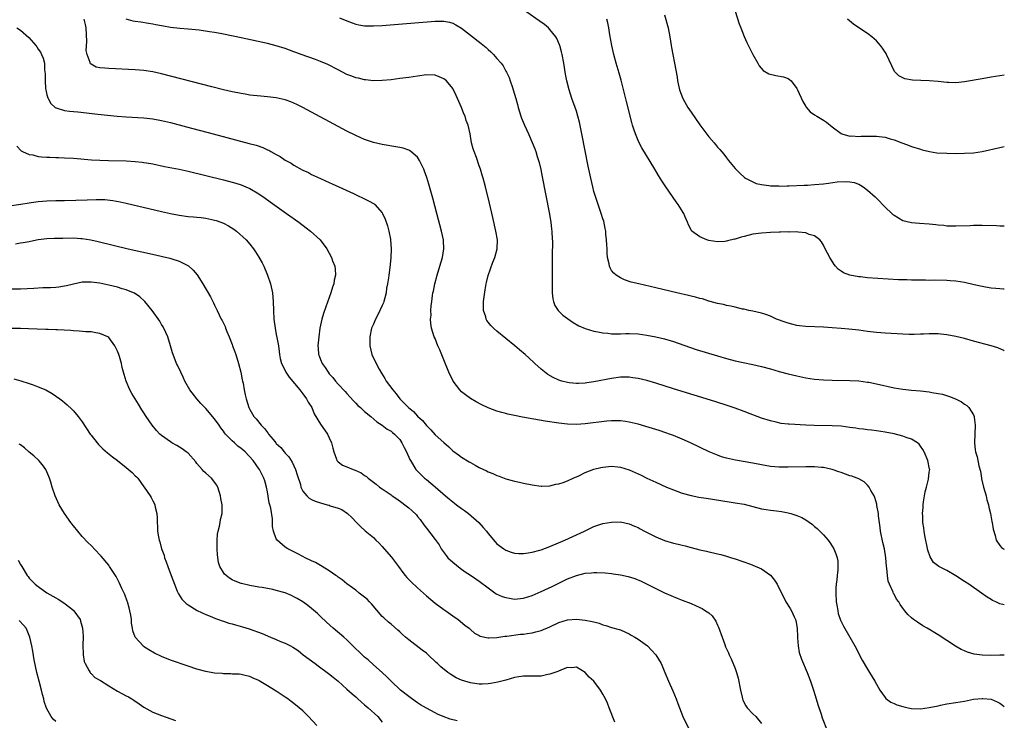
# Model space of a CAD drawing. Units: inches. Extents: x 2500569 to 2502000, y 1497000 to 1500000.
# Drawn here: x 2501777 to 2502000, y 1498416 to 1498575 of the extents above; entities that cross this region are included whole.
import ezdxf

# ---------------------------------------------------------------- set-up
doc = ezdxf.new("R2010")
doc.units = ezdxf.units.IN
doc.header["$MEASUREMENT"] = 0
doc.layers.add('LD24991497_10ft', color=93, linetype='Continuous')

msp = doc.modelspace()

# ---------------------------------------------------------------- linework, layer by layer
at = {"layer": 'LD24991497_10ft'}
for points, elevation in [([(2502000, 1498499.88), (2501999.92, 1498499.92), (2501998.52, 1498500.52), (2501997, 1498501.01), (2501993, 1498502.06), (2501991, 1498502.62), (2501989, 1498503.11), (2501987, 1498503.48), (2501985.64, 1498503.64), (2501985, 1498503.7), (2501984.31, 1498503.69), (2501983, 1498503.73), (2501981.67, 1498503.67), (2501981, 1498503.63), (2501979.59, 1498503.59), (2501979, 1498503.56), (2501978.43, 1498503.57), (2501977, 1498503.63), (2501975.71, 1498503.71), (2501973, 1498503.86), (2501971, 1498504.01), (2501969, 1498504.24), (2501967, 1498504.51), (2501964.77, 1498504.77), (2501963, 1498504.93), (2501961, 1498505.09), (2501959, 1498505.22), (2501955, 1498505.39), (2501953.55, 1498505.55), (2501953, 1498505.62), (2501951.87, 1498505.87), (2501951, 1498506.1), (2501950.32, 1498506.32), (2501948.38, 1498507), (2501947, 1498507.69), (2501945.94, 1498508.06), (2501945, 1498508.42), (2501943, 1498508.85), (2501942.09, 1498509), (2501941, 1498509.28), (2501940.68, 1498509.32), (2501939, 1498509.72), (2501938, 1498510), (2501937, 1498510.12), (2501936.33, 1498510.33), (2501935, 1498510.55), (2501933.33, 1498511), (2501933.08, 1498511.08), (2501933, 1498511.09), (2501931.6, 1498511.6), (2501931, 1498511.7), (2501930.03, 1498512.03), (2501929, 1498512.26), (2501928.42, 1498512.42), (2501925.79, 1498513), (2501921, 1498514.15), (2501917.2, 1498515), (2501915.44, 1498515.44), (2501913.95, 1498515.95), (2501913, 1498516.38), (2501912.6, 1498516.6), (2501912.02, 1498517), (2501911.47, 1498517.47), (2501911, 1498518.09), (2501910.63, 1498518.63), (2501910.49, 1498519), (2501910.41, 1498519.59), (2501910.07, 1498521), (2501909.98, 1498521.98), (2501909.95, 1498523), (2501909.9, 1498523.9), (2501909.86, 1498525), (2501909.72, 1498526.28), (2501909.65, 1498527), (2501909.57, 1498527.57), (2501909.2, 1498529.2), (2501909, 1498529.78), (2501908.65, 1498531), (2501907.98, 1498533), (2501907.71, 1498533.71), (2501907, 1498535.96), (2501906.74, 1498537), (2501906.29, 1498539), (2501905.7, 1498541.7), (2501905, 1498545.15), (2501904.25, 1498549), (2501903.69, 1498551.69), (2501903.34, 1498553), (2501903, 1498554.13), (2501902.71, 1498555), (2501902, 1498557), (2501901.37, 1498559), (2501900.87, 1498561), (2501900.55, 1498562.55), (2501900.14, 1498565), (2501899.76, 1498567), (2501899.61, 1498567.61), (2501899.23, 1498569), (2501899.17, 1498569.17), (2501898.58, 1498570.58), (2501898.33, 1498571), (2501897, 1498572.68), (2501896.66, 1498573), (2501895.75, 1498573.75), (2501894.6, 1498574.6), (2501889, 1498578.55)], 7470), ([(2501939, 1498576.8), (2501939.9, 1498573.9), (2501940.25, 1498573), (2501941, 1498571.09), (2501941.67, 1498569.67), (2501943.02, 1498567), (2501944.11, 1498565), (2501944.44, 1498564.44), (2501945.36, 1498563.36), (2501946.62, 1498562.62), (2501948.23, 1498562.23), (2501949.93, 1498561.93), (2501951, 1498561.51), (2501951.35, 1498561.35), (2501951.68, 1498561), (2501953, 1498559.29), (2501953.15, 1498559), (2501954.36, 1498556.36), (2501955, 1498555.22), (2501955.08, 1498555.08), (2501956.01, 1498554.01), (2501957, 1498553.31), (2501957.48, 1498553), (2501959, 1498552.14), (2501959.67, 1498551.67), (2501961, 1498550.61), (2501963, 1498549.07), (2501963.16, 1498549), (2501965, 1498548.51), (2501965.45, 1498548.55), (2501967, 1498548.44), (2501967.52, 1498548.48), (2501969, 1498548.51), (2501971, 1498548.51), (2501971.6, 1498548.4), (2501973, 1498548.27), (2501974.11, 1498547.89), (2501975, 1498547.68), (2501976.74, 1498547), (2501977, 1498546.88), (2501978.4, 1498546.4), (2501979, 1498546.14), (2501981, 1498545.52), (2501981.41, 1498545.41), (2501983.02, 1498545.02), (2501984.74, 1498544.74), (2501987, 1498544.6), (2501989, 1498544.58), (2501991, 1498544.6), (2501993, 1498544.72), (2501995, 1498545.04), (2501999, 1498545.93), (2502000, 1498546.13)], 7440), ([(2502000, 1498430.92), (2501999, 1498430.92), (2501996.85, 1498430.85), (2501995, 1498430.91), (2501993.18, 1498431.18), (2501991.63, 1498431.63), (2501991, 1498431.92), (2501990.23, 1498432.23), (2501988.96, 1498432.96), (2501987, 1498434.27), (2501985, 1498435.55), (2501982.51, 1498437), (2501981.57, 1498437.56), (2501980.36, 1498438.36), (2501979.43, 1498439), (2501979, 1498439.37), (2501978.16, 1498440.16), (2501977.44, 1498441), (2501977, 1498441.57), (2501976.41, 1498442.41), (2501976.09, 1498443), (2501975.57, 1498443.57), (2501975, 1498444.76), (2501974.91, 1498444.91), (2501974.84, 1498445.16), (2501974, 1498447), (2501973.7, 1498447.7), (2501973.5, 1498449), (2501973.36, 1498450.64), (2501973.28, 1498451), (2501973.12, 1498453), (2501972.81, 1498455), (2501972.47, 1498456.47), (2501971.96, 1498459), (2501971.84, 1498459.84), (2501971.51, 1498462.49), (2501971.47, 1498463), (2501971.14, 1498464.86), (2501971.12, 1498465.12), (2501970.66, 1498466.66), (2501970.48, 1498467), (2501969.75, 1498468.25), (2501969.37, 1498469), (2501969, 1498469.46), (2501968.21, 1498470.21), (2501967, 1498470.86), (2501966.68, 1498471), (2501965.45, 1498471.45), (2501965, 1498471.58), (2501963, 1498472.29), (2501962.49, 1498472.48), (2501960.98, 1498472.98), (2501959, 1498473.4), (2501958.58, 1498473.42), (2501957, 1498473.58), (2501955, 1498473.6), (2501951, 1498473.48), (2501949.49, 1498473.49), (2501949, 1498473.49), (2501947, 1498473.66), (2501945, 1498474), (2501943, 1498474.39), (2501939.07, 1498475.07), (2501937, 1498475.56), (2501935.88, 1498475.88), (2501935, 1498476.22), (2501933.1, 1498477), (2501928.84, 1498479), (2501927, 1498479.83), (2501925, 1498480.66), (2501924.11, 1498481), (2501923.29, 1498481.29), (2501921.78, 1498481.78), (2501918.72, 1498482.72), (2501917, 1498483.22), (2501915, 1498483.72), (2501914.17, 1498483.83), (2501913, 1498484.01), (2501912.03, 1498484.03), (2501911, 1498484.01), (2501909.91, 1498483.91), (2501905, 1498483.34), (2501903, 1498483.18), (2501901, 1498483.21), (2501899, 1498483.44), (2501895.94, 1498483.94), (2501890.83, 1498484.83), (2501889, 1498485.18), (2501887.5, 1498485.5), (2501887, 1498485.64), (2501886.08, 1498485.92), (2501885, 1498486.21), (2501883, 1498486.94), (2501881.6, 1498487.6), (2501880.3, 1498488.3), (2501879, 1498489.05), (2501877.89, 1498489.89), (2501877, 1498490.59), (2501876.57, 1498491), (2501875.06, 1498493), (2501874.1, 1498495), (2501873, 1498497.79), (2501872.05, 1498500.05), (2501871.64, 1498501), (2501871, 1498502.63), (2501870.81, 1498503), (2501870.16, 1498505), (2501870.03, 1498506.03), (2501869.96, 1498507), (2501870.06, 1498507.94), (2501870.04, 1498509), (2501870.07, 1498510.07), (2501870.23, 1498511), (2501870.36, 1498512.36), (2501870.5, 1498513), (2501870.61, 1498513.39), (2501870.89, 1498515), (2501871.44, 1498517), (2501872.07, 1498519), (2501872.65, 1498521), (2501872.96, 1498523), (2501872.86, 1498524.86), (2501872.86, 1498525), (2501872.46, 1498527), (2501871.36, 1498531), (2501870.46, 1498534.46), (2501869.58, 1498537.59), (2501869.1, 1498539.1), (2501868.58, 1498540.58), (2501868.4, 1498541), (2501867.81, 1498542.19), (2501867.45, 1498543), (2501867, 1498543.69), (2501865.5, 1498545), (2501865.21, 1498545.21), (2501865, 1498545.29), (2501863.73, 1498545.73), (2501863, 1498545.9), (2501862.08, 1498546.08), (2501859, 1498546.62), (2501857, 1498547.07), (2501855, 1498547.72), (2501853, 1498548.6), (2501851, 1498549.63), (2501841, 1498554.96), (2501839.65, 1498555.65), (2501839, 1498555.94), (2501838.25, 1498556.25), (2501837, 1498556.68), (2501835, 1498557.15), (2501833, 1498557.4), (2501831.51, 1498557.51), (2501829, 1498557.78), (2501827.97, 1498557.97), (2501827, 1498558.12), (2501826.29, 1498558.29), (2501825, 1498558.54), (2501823, 1498559), (2501820.35, 1498559.65), (2501809, 1498562.57), (2501807, 1498563.04), (2501805, 1498563.38), (2501803, 1498563.54), (2501797, 1498563.78), (2501796.1, 1498563.9), (2501795, 1498563.97), (2501794.15, 1498564.15), (2501793, 1498564.8), (2501792.89, 1498564.89), (2501792.84, 1498565), (2501792.81, 1498565.19), (2501792.1, 1498567), (2501791.91, 1498567.91), (2501792.04, 1498569.96), (2501791.87, 1498573), (2501791.76, 1498573.76), (2501791.41, 1498575)], 7500), ([(2502000, 1498442.31), (2501999, 1498442.58), (2501998.69, 1498442.69), (2501998.08, 1498443), (2501997.33, 1498443.33), (2501997, 1498443.51), (2501996.09, 1498444.09), (2501994.82, 1498445), (2501991.97, 1498447), (2501991, 1498447.64), (2501989, 1498448.92), (2501987, 1498450.07), (2501985.19, 1498451), (2501983.93, 1498451.93), (2501983.16, 1498453.16), (2501982.67, 1498454.67), (2501981.99, 1498458.01), (2501981.86, 1498459), (2501981.79, 1498459.79), (2501981.57, 1498461), (2501981.52, 1498462.48), (2501981.48, 1498463), (2501981.64, 1498464.36), (2501981.62, 1498465), (2501981.68, 1498465.68), (2501982.08, 1498467.92), (2501982.33, 1498469), (2501982.82, 1498470.82), (2501983, 1498472.38), (2501983.09, 1498473), (2501983.06, 1498473.06), (2501982.68, 1498475), (2501981.85, 1498477), (2501981.54, 1498477.54), (2501981, 1498478.3), (2501980.7, 1498478.7), (2501980.35, 1498479), (2501979, 1498479.84), (2501977.74, 1498480.26), (2501977, 1498480.56), (2501975.06, 1498481.06), (2501973, 1498481.47), (2501971, 1498481.76), (2501969.88, 1498481.88), (2501969, 1498481.95), (2501968.08, 1498482.08), (2501967, 1498482.19), (2501966.32, 1498482.32), (2501965, 1498482.52), (2501963, 1498482.77), (2501961, 1498482.87), (2501956.93, 1498482.93), (2501955, 1498483), (2501951.23, 1498483.23), (2501951, 1498483.27), (2501949.42, 1498483.42), (2501948.29, 1498483.71), (2501947, 1498483.98), (2501945, 1498484.62), (2501944.02, 1498485), (2501942.42, 1498485.58), (2501941, 1498486.14), (2501939, 1498486.89), (2501937.41, 1498487.41), (2501934.37, 1498488.37), (2501925, 1498491.25), (2501921, 1498492.54), (2501919, 1498493.13), (2501917, 1498493.6), (2501915.77, 1498493.77), (2501915, 1498493.87), (2501913.88, 1498493.88), (2501913, 1498493.86), (2501911, 1498493.6), (2501907, 1498492.82), (2501905.4, 1498492.6), (2501905, 1498492.52), (2501903.52, 1498492.48), (2501903, 1498492.43), (2501901.38, 1498492.62), (2501901, 1498492.65), (2501899.69, 1498493), (2501899, 1498493.23), (2501897.78, 1498493.78), (2501896.5, 1498494.5), (2501895, 1498495.7), (2501893.61, 1498497), (2501893.28, 1498497.28), (2501891.4, 1498499), (2501890.09, 1498500.09), (2501889.08, 1498501), (2501885, 1498504.34), (2501884.23, 1498505), (2501883.61, 1498505.61), (2501882.71, 1498506.71), (2501882.56, 1498507), (2501882.46, 1498507.54), (2501881.98, 1498509), (2501881.94, 1498509.94), (2501881.98, 1498511), (2501882.32, 1498513.68), (2501882.59, 1498515), (2501882.65, 1498515.35), (2501883.05, 1498516.95), (2501884.04, 1498519.96), (2501884.5, 1498521), (2501885.06, 1498523), (2501885.1, 1498525), (2501884.77, 1498527), (2501884.09, 1498530.09), (2501883.32, 1498533.32), (2501882.42, 1498537), (2501881.9, 1498539), (2501881.67, 1498539.67), (2501881.3, 1498541), (2501881, 1498541.8), (2501880.35, 1498543.65), (2501879.81, 1498545), (2501879.61, 1498545.61), (2501879.25, 1498547), (2501878.9, 1498549), (2501878.45, 1498551), (2501878.06, 1498552.06), (2501877.78, 1498553), (2501877.53, 1498553.53), (2501876.97, 1498555), (2501876.33, 1498556.33), (2501875.73, 1498557.73), (2501875, 1498559.25), (2501873.54, 1498561), (2501873, 1498561.48), (2501871.91, 1498561.91), (2501871, 1498562.29), (2501869, 1498562.37), (2501867, 1498562.11), (2501865, 1498561.8), (2501863, 1498561.52), (2501861, 1498561.27), (2501859, 1498561.08), (2501857, 1498561.04), (2501855.23, 1498561.23), (2501855, 1498561.23), (2501853.6, 1498561.6), (2501853, 1498561.7), (2501852.09, 1498562.09), (2501851, 1498562.48), (2501849, 1498563.48), (2501846.69, 1498564.69), (2501845, 1498565.43), (2501843.86, 1498565.86), (2501840.6, 1498567), (2501839.43, 1498567.43), (2501839, 1498567.62), (2501837.97, 1498567.97), (2501837, 1498568.35), (2501835, 1498568.96), (2501833, 1498569.45), (2501827, 1498570.75), (2501823, 1498571.59), (2501822.27, 1498571.73), (2501821, 1498571.95), (2501819.85, 1498572.15), (2501817.54, 1498572.46), (2501815, 1498572.71), (2501813.12, 1498572.88), (2501811, 1498573.13), (2501809.41, 1498573.41), (2501809, 1498573.45), (2501807.72, 1498573.72), (2501807, 1498573.82), (2501806.01, 1498574.01), (2501804.28, 1498574.28), (2501803, 1498574.49), (2501802.55, 1498574.55), (2501800.97, 1498574.97)], 7490), ([(2501849.32, 1498575.32), (2501851, 1498574.59), (2501852.16, 1498574.16), (2501853, 1498573.87), (2501853.71, 1498573.71), (2501855, 1498573.5), (2501855.48, 1498573.48), (2501857, 1498573.46), (2501859, 1498573.57), (2501871, 1498574.51), (2501872.52, 1498574.52), (2501873, 1498574.5), (2501874.27, 1498574.27), (2501875, 1498574.05), (2501875.71, 1498573.71), (2501877, 1498572.94), (2501879, 1498571.39), (2501881.44, 1498569.44), (2501882.54, 1498568.54), (2501883, 1498568.11), (2501883.62, 1498567.62), (2501884.26, 1498567), (2501885, 1498566.09), (2501885.98, 1498565), (2501886.38, 1498564.38), (2501887, 1498563.24), (2501887.15, 1498563), (2501887.75, 1498561.75), (2501888.02, 1498561), (2501888.5, 1498559.5), (2501888.69, 1498559), (2501889, 1498558), (2501889.25, 1498557), (2501889.63, 1498555.63), (2501889.79, 1498555), (2501890.45, 1498553), (2501890.59, 1498552.59), (2501891.25, 1498551), (2501892.12, 1498549), (2501893, 1498547.06), (2501893.6, 1498545.6), (2501893.8, 1498545), (2501894.13, 1498543.87), (2501894.42, 1498543), (2501894.55, 1498542.55), (2501894.92, 1498540.92), (2501895.26, 1498539.26), (2501896.81, 1498531.19), (2501897.18, 1498529), (2501897.38, 1498527.38), (2501897.43, 1498527), (2501897.48, 1498526.53), (2501897.56, 1498524.44), (2501897.53, 1498521.53), (2501897.55, 1498517.55), (2501897.5, 1498515), (2501897.52, 1498514.48), (2501897.52, 1498513), (2501897.66, 1498511.66), (2501897.83, 1498511), (2501898.14, 1498510.14), (2501898.89, 1498509), (2501899.96, 1498507.96), (2501901, 1498507.15), (2501902.27, 1498506.27), (2501903.54, 1498505.54), (2501905, 1498504.91), (2501907, 1498504.32), (2501907.84, 1498504.16), (2501909, 1498503.92), (2501910.17, 1498503.83), (2501911, 1498503.72), (2501911.69, 1498503.69), (2501913, 1498503.73), (2501914.21, 1498503.79), (2501915, 1498503.79), (2501917, 1498503.7), (2501919, 1498503.4), (2501921, 1498503), (2501923, 1498502.54), (2501925, 1498501.97), (2501928.68, 1498500.68), (2501930.18, 1498500.18), (2501935, 1498498.71), (2501937, 1498498.13), (2501939, 1498497.61), (2501940.8, 1498497.2), (2501943, 1498496.74), (2501945, 1498496.3), (2501947, 1498495.76), (2501949, 1498495.19), (2501951, 1498494.66), (2501953, 1498494.16), (2501955, 1498493.73), (2501957, 1498493.44), (2501959, 1498493.29), (2501961, 1498493.22), (2501965, 1498493.15), (2501967, 1498493.03), (2501969, 1498492.78), (2501969.27, 1498492.73), (2501971, 1498492.4), (2501975, 1498491.49), (2501977, 1498491.14), (2501979, 1498490.93), (2501981, 1498490.76), (2501983, 1498490.56), (2501983.55, 1498490.45), (2501985, 1498490.22), (2501986.01, 1498490.01), (2501987.54, 1498489.54), (2501988.96, 1498488.96), (2501990.27, 1498488.27), (2501991, 1498487.78), (2501991.47, 1498487.47), (2501991.96, 1498487), (2501993, 1498485.37), (2501993.16, 1498485), (2501993.16, 1498484.84), (2501993.37, 1498483), (2501993.22, 1498479), (2501993.42, 1498477.42), (2501993.45, 1498477), (2501993.83, 1498475.83), (2501994.2, 1498473.8), (2501994.57, 1498472.57), (2501994.82, 1498471), (2501994.86, 1498470.86), (2501995.31, 1498469), (2501995.88, 1498467), (2501996.07, 1498466.07), (2501996.39, 1498465), (2501996.46, 1498464.46), (2501996.84, 1498463), (2501997.19, 1498461.19), (2501997.26, 1498461), (2501997.45, 1498459.45), (2501997.96, 1498458.04), (2501998.16, 1498457), (2501999, 1498455.73), (2501999.34, 1498455.34), (2501999.85, 1498455), (2502000, 1498454.91)], 7480), ([(2502000, 1498513.83), (2501999.84, 1498513.84), (2501999, 1498513.88), (2501998.05, 1498513.95), (2501997, 1498514.08), (2501995.73, 1498514.27), (2501995, 1498514.41), (2501993.17, 1498514.83), (2501991, 1498515.34), (2501989, 1498515.67), (2501987.74, 1498515.74), (2501987, 1498515.81), (2501984.17, 1498515.83), (2501983, 1498515.82), (2501982.15, 1498515.85), (2501979, 1498515.89), (2501977.93, 1498515.93), (2501977, 1498515.92), (2501976.05, 1498515.95), (2501969, 1498516.43), (2501967.41, 1498516.59), (2501967, 1498516.62), (2501965, 1498516.97), (2501963.53, 1498517.53), (2501963, 1498517.93), (2501962.36, 1498518.36), (2501961.76, 1498519), (2501961.43, 1498519.43), (2501960.43, 1498521), (2501959.42, 1498523), (2501959, 1498523.77), (2501958.56, 1498524.56), (2501958.19, 1498525), (2501957, 1498525.9), (2501955.76, 1498526.24), (2501955, 1498526.58), (2501953.29, 1498526.71), (2501953, 1498526.78), (2501951.23, 1498526.77), (2501951, 1498526.79), (2501949.27, 1498526.73), (2501949, 1498526.74), (2501947, 1498526.66), (2501945, 1498526.54), (2501943, 1498526.28), (2501941, 1498525.79), (2501940.38, 1498525.62), (2501939, 1498525.18), (2501938.85, 1498525.15), (2501937.24, 1498524.76), (2501937, 1498524.68), (2501936.63, 1498524.63), (2501935, 1498524.55), (2501933, 1498524.87), (2501932.59, 1498525), (2501931, 1498525.69), (2501929.21, 1498527), (2501929.11, 1498527.11), (2501928.4, 1498528.4), (2501928.19, 1498529), (2501927.61, 1498530.39), (2501927.33, 1498531), (2501927.2, 1498531.2), (2501926.11, 1498533), (2501925.64, 1498533.64), (2501923.32, 1498537), (2501922.39, 1498538.39), (2501921.61, 1498539.61), (2501920.76, 1498541), (2501917.85, 1498545.85), (2501917.24, 1498547), (2501917, 1498547.5), (2501916.4, 1498549), (2501916.14, 1498549.86), (2501915.76, 1498551), (2501915.58, 1498551.58), (2501914.36, 1498556.36), (2501913.16, 1498561.16), (2501912.73, 1498562.73), (2501912.05, 1498565), (2501911.49, 1498567), (2501911.01, 1498569), (2501910.57, 1498571.43), (2501910.36, 1498573), (2501910.14, 1498574.14), (2501909.94, 1498575)], 7460), ([(2501923, 1498575.99), (2501923.81, 1498573), (2501924.19, 1498571), (2501924.52, 1498569), (2501924.6, 1498568.6), (2501924.88, 1498567), (2501925.26, 1498565), (2501925.82, 1498561.82), (2501925.95, 1498561), (2501926.4, 1498559), (2501927.14, 1498557), (2501928.28, 1498555), (2501929, 1498553.91), (2501931, 1498551.05), (2501933, 1498548.35), (2501934.22, 1498547), (2501934.57, 1498546.57), (2501935, 1498546.01), (2501935.5, 1498545.5), (2501936.41, 1498544.41), (2501937, 1498543.57), (2501937.45, 1498543), (2501939, 1498541.18), (2501940.09, 1498540.09), (2501941.15, 1498539.15), (2501941.36, 1498539), (2501943, 1498538.12), (2501943.75, 1498537.75), (2501945, 1498537.52), (2501946.66, 1498537.34), (2501947, 1498537.25), (2501948.79, 1498537.21), (2501949, 1498537.19), (2501950.77, 1498537.23), (2501951.22, 1498537.22), (2501954.61, 1498537.39), (2501955.4, 1498537.4), (2501957, 1498537.51), (2501959, 1498537.71), (2501960.15, 1498537.85), (2501962.13, 1498538.13), (2501964.24, 1498538.24), (2501965, 1498538.16), (2501966, 1498538), (2501967, 1498537.59), (2501967.41, 1498537.41), (2501968.02, 1498537), (2501969, 1498536.27), (2501970.72, 1498534.72), (2501971.73, 1498533.73), (2501972.42, 1498533), (2501973, 1498532.42), (2501974.51, 1498531), (2501974.75, 1498530.75), (2501975, 1498530.56), (2501976, 1498530), (2501977, 1498529.39), (2501979, 1498528.89), (2501980.75, 1498528.75), (2501983, 1498528.61), (2501984.47, 1498528.47), (2501985, 1498528.39), (2501986.31, 1498528.31), (2501987, 1498528.19), (2501988.2, 1498528.2), (2501989, 1498528.14), (2501992.28, 1498528.28), (2501993, 1498528.33), (2501994.34, 1498528.34), (2501995, 1498528.36), (2501998.23, 1498528.23), (2501999, 1498528.18), (2502000, 1498528.14)], 7450), ([(2502000, 1498562.3), (2501997, 1498561.82), (2501995, 1498561.48), (2501991, 1498560.77), (2501989, 1498560.59), (2501987.38, 1498560.62), (2501987, 1498560.64), (2501985, 1498560.84), (2501983, 1498561.01), (2501979.16, 1498561.16), (2501977.47, 1498561.47), (2501976.12, 1498562.12), (2501975.25, 1498563), (2501975.13, 1498563.13), (2501973.31, 1498567), (2501973.19, 1498567.19), (2501973, 1498567.5), (2501972.38, 1498568.38), (2501971.93, 1498569), (2501971.52, 1498569.52), (2501971, 1498570.08), (2501969.97, 1498571), (2501969, 1498571.76), (2501967.02, 1498573.02), (2501965.83, 1498573.83), (2501964.48, 1498575)], 7430), ([(2501776.2, 1498573), (2501777, 1498572.48), (2501778.87, 1498570.87), (2501780.52, 1498569), (2501780.71, 1498568.71), (2501781, 1498568.21), (2501781.51, 1498567.51), (2501781.8, 1498567), (2501782.16, 1498566.16), (2501782.42, 1498565), (2501782.46, 1498563.54), (2501782.64, 1498562.64), (2501782.59, 1498561), (2501782.69, 1498559.31), (2501782.73, 1498559), (2501783, 1498557.82), (2501783.18, 1498557.18), (2501783.26, 1498557), (2501783.9, 1498555.9), (2501784.87, 1498555), (2501785, 1498554.89), (2501785.13, 1498554.87), (2501787, 1498554.31), (2501788.14, 1498554.14), (2501789, 1498554.09), (2501790, 1498554), (2501794.53, 1498553.47), (2501796.76, 1498553.24), (2501798.96, 1498553.04), (2501801, 1498552.9), (2501805, 1498552.66), (2501807, 1498552.43), (2501809, 1498552.04), (2501811, 1498551.55), (2501814.61, 1498550.61), (2501820.66, 1498549), (2501828.86, 1498546.86), (2501830.43, 1498546.43), (2501831.93, 1498545.93), (2501833, 1498545.41), (2501833.3, 1498545.3), (2501833.78, 1498545), (2501835, 1498544.31), (2501835.86, 1498543.86), (2501837, 1498543.06), (2501838.36, 1498542.36), (2501839, 1498541.91), (2501840.89, 1498540.89), (2501841, 1498540.82), (2501842.26, 1498540.26), (2501843, 1498539.83), (2501845, 1498538.89), (2501847, 1498537.98), (2501847.66, 1498537.66), (2501849.2, 1498537), (2501852.5, 1498535.5), (2501853.55, 1498535), (2501854.52, 1498534.52), (2501855, 1498534.3), (2501855.86, 1498533.86), (2501857.14, 1498533.14), (2501857.31, 1498533), (2501859, 1498531.12), (2501859.07, 1498531), (2501859.67, 1498529.67), (2501860.19, 1498528.19), (2501860.51, 1498527), (2501860.84, 1498525.16), (2501860.89, 1498525), (2501861.02, 1498523), (2501860.96, 1498520.96), (2501860.73, 1498518.73), (2501860.47, 1498517), (2501860.42, 1498516.42), (2501860.19, 1498515), (2501859.98, 1498514.02), (2501859.87, 1498513), (2501859.37, 1498511), (2501859.28, 1498510.72), (2501859, 1498510.09), (2501857.99, 1498508.01), (2501857.44, 1498507), (2501857, 1498505.89), (2501856.59, 1498505), (2501856.16, 1498503), (2501856.19, 1498501), (2501856.67, 1498499), (2501857.6, 1498497), (2501858.3, 1498495.7), (2501858.81, 1498494.81), (2501859.6, 1498493.6), (2501859.92, 1498493), (2501861.42, 1498491), (2501862.15, 1498490.15), (2501862.98, 1498488.98), (2501864.01, 1498488.01), (2501864.93, 1498487), (2501866.1, 1498486.1), (2501867, 1498485.09), (2501868.1, 1498484.1), (2501869, 1498482.91), (2501869.99, 1498481.99), (2501871, 1498480.86), (2501873, 1498479.07), (2501874.12, 1498478.12), (2501875, 1498477.24), (2501876.29, 1498476.29), (2501877, 1498475.74), (2501878.72, 1498474.72), (2501879, 1498474.53), (2501880.04, 1498473.96), (2501881, 1498473.46), (2501882.66, 1498472.66), (2501883, 1498472.47), (2501884.08, 1498472.08), (2501885, 1498471.6), (2501885.47, 1498471.47), (2501887, 1498470.86), (2501888.49, 1498470.49), (2501889, 1498470.3), (2501890.08, 1498470.08), (2501891, 1498469.85), (2501893, 1498469.47), (2501895, 1498469.23), (2501895.21, 1498469.21), (2501897, 1498469.27), (2501898.35, 1498469.65), (2501899, 1498469.7), (2501900.01, 1498470.01), (2501901, 1498470.41), (2501902.26, 1498471), (2501903.58, 1498471.58), (2501905, 1498472.28), (2501907, 1498473.02), (2501908.57, 1498473.43), (2501909, 1498473.52), (2501911, 1498473.73), (2501912.44, 1498473.56), (2501913, 1498473.52), (2501915, 1498472.88), (2501916.33, 1498472.33), (2501917, 1498472.01), (2501917.7, 1498471.7), (2501919, 1498471.05), (2501921, 1498470.11), (2501923.46, 1498469), (2501925, 1498468.34), (2501926.02, 1498467.98), (2501927, 1498467.6), (2501929, 1498467.07), (2501930.73, 1498466.73), (2501932.46, 1498466.45), (2501937.67, 1498465.67), (2501939, 1498465.46), (2501941, 1498465.09), (2501943, 1498464.57), (2501945, 1498464.1), (2501946.05, 1498463.95), (2501947, 1498463.79), (2501948.39, 1498463.61), (2501949.48, 1498463.48), (2501951, 1498463.17), (2501951.65, 1498463), (2501953, 1498462.58), (2501954.13, 1498462.13), (2501955, 1498461.57), (2501956.51, 1498460.51), (2501957, 1498460.09), (2501957.61, 1498459.61), (2501959, 1498458.21), (2501960.04, 1498457), (2501960.45, 1498456.45), (2501961, 1498455.61), (2501961.36, 1498455), (2501961.85, 1498453.85), (2501962.1, 1498453), (2501962.23, 1498452.23), (2501962.25, 1498451), (2501962.24, 1498450.24), (2501962.08, 1498449), (2501962.01, 1498448.01), (2501961.87, 1498447), (2501961.82, 1498446.18), (2501961.8, 1498445), (2501961.92, 1498443), (2501962.12, 1498441.88), (2501962.25, 1498441), (2501962.38, 1498440.38), (2501962.87, 1498438.87), (2501963.52, 1498437.52), (2501965.01, 1498435), (2501966.13, 1498433), (2501967.82, 1498429.82), (2501969, 1498427.77), (2501969.47, 1498427), (2501970.64, 1498425), (2501971, 1498424.33), (2501971.75, 1498423), (2501973, 1498421.31), (2501973.14, 1498421.14), (2501974.28, 1498420.28), (2501975, 1498419.98), (2501975.66, 1498419.66), (2501977, 1498419.26), (2501978.19, 1498419), (2501979, 1498418.85), (2501981, 1498418.78), (2501983, 1498419.03), (2501985, 1498419.48), (2501985.57, 1498419.57), (2501987, 1498419.86), (2501989, 1498420.17), (2501991, 1498420.53), (2501993, 1498420.92), (2501995, 1498421.13), (2501995.13, 1498421.13), (2501997, 1498420.92), (2501998.36, 1498420.36), (2501999, 1498420.01), (2501999.6, 1498419.6), (2502000, 1498419.31)], 7510), ([(2501776.22, 1498546.22), (2501777.18, 1498545.18), (2501777.5, 1498545), (2501779, 1498544.32), (2501779.78, 1498544.22), (2501781, 1498543.89), (2501781.78, 1498543.78), (2501783, 1498543.7), (2501783.69, 1498543.69), (2501785, 1498543.65), (2501785.65, 1498543.65), (2501787, 1498543.6), (2501789, 1498543.47), (2501793.14, 1498543.14), (2501795, 1498543.03), (2501796.95, 1498542.95), (2501801, 1498542.88), (2501803, 1498542.78), (2501804.61, 1498542.61), (2501805, 1498542.55), (2501805.56, 1498542.44), (2501807, 1498542.19), (2501809.65, 1498541.65), (2501813, 1498540.99), (2501815, 1498540.54), (2501823, 1498538.56), (2501825, 1498538.05), (2501825.82, 1498537.82), (2501827, 1498537.45), (2501828.1, 1498537), (2501829, 1498536.6), (2501831, 1498535.41), (2501832.44, 1498534.44), (2501833.61, 1498533.61), (2501837.3, 1498531), (2501840.09, 1498529), (2501841.74, 1498527.74), (2501842.73, 1498527), (2501844.93, 1498525), (2501846.46, 1498523), (2501847.51, 1498521), (2501847.76, 1498520.24), (2501848.23, 1498519), (2501848.35, 1498518.35), (2501848.39, 1498517), (2501848.12, 1498515.88), (2501848.03, 1498515), (2501847.75, 1498514.25), (2501847.39, 1498513), (2501846.2, 1498509.8), (2501845.69, 1498508.31), (2501845.3, 1498507), (2501845, 1498505.66), (2501844.87, 1498505), (2501844.6, 1498503), (2501844.44, 1498501), (2501844.45, 1498500.45), (2501844.59, 1498499), (2501844.69, 1498498.69), (2501845, 1498497.89), (2501845.39, 1498497), (2501846.07, 1498496.07), (2501846.74, 1498495), (2501847, 1498494.67), (2501847.79, 1498493.79), (2501848.43, 1498493), (2501849, 1498492.34), (2501850.61, 1498490.61), (2501851, 1498490.16), (2501852.52, 1498488.52), (2501853, 1498488.02), (2501853.51, 1498487.51), (2501854.09, 1498487), (2501855, 1498486.14), (2501856.41, 1498485), (2501857.79, 1498483.79), (2501859, 1498483.01), (2501860.14, 1498482.14), (2501861, 1498481.69), (2501861.35, 1498481.35), (2501861.8, 1498481), (2501863, 1498479.75), (2501863.48, 1498479), (2501863.97, 1498477.97), (2501864.48, 1498477), (2501865.27, 1498475.27), (2501865.42, 1498475), (2501866.64, 1498473), (2501867, 1498472.59), (2501868.61, 1498471), (2501869, 1498470.7), (2501871, 1498469.04), (2501873.36, 1498467), (2501874.27, 1498466.27), (2501875, 1498465.64), (2501875.38, 1498465.38), (2501875.84, 1498465), (2501877, 1498464.12), (2501877.67, 1498463.67), (2501878.52, 1498463), (2501880.88, 1498461), (2501881.87, 1498459.87), (2501882.66, 1498459), (2501883, 1498458.51), (2501884.57, 1498456.57), (2501885, 1498456.16), (2501886.53, 1498455), (2501887, 1498454.69), (2501888.24, 1498454.24), (2501889, 1498454.01), (2501889.95, 1498453.95), (2501891, 1498453.95), (2501892.08, 1498454.08), (2501893, 1498454.26), (2501894.7, 1498454.7), (2501895, 1498454.79), (2501897, 1498455.56), (2501900.4, 1498457), (2501902.17, 1498457.83), (2501904.83, 1498459), (2501907, 1498460.03), (2501909, 1498460.71), (2501911, 1498461.08), (2501913, 1498461.11), (2501915, 1498460.68), (2501916.15, 1498460.15), (2501917, 1498459.81), (2501917.5, 1498459.5), (2501918.41, 1498459), (2501921, 1498457.69), (2501923, 1498456.88), (2501925, 1498456.3), (2501926.05, 1498456.05), (2501927, 1498455.8), (2501927.66, 1498455.66), (2501929, 1498455.3), (2501931, 1498454.81), (2501932.49, 1498454.49), (2501933, 1498454.34), (2501934.12, 1498454.12), (2501935, 1498453.86), (2501935.72, 1498453.72), (2501937, 1498453.33), (2501937.27, 1498453.27), (2501938.16, 1498453), (2501939, 1498452.72), (2501942.46, 1498451.54), (2501943, 1498451.34), (2501945, 1498450.5), (2501947, 1498449.02), (2501947.91, 1498447.91), (2501948.48, 1498447), (2501950.49, 1498443), (2501951.5, 1498441.5), (2501951.76, 1498441), (2501952.39, 1498439.61), (2501952.7, 1498439), (2501952.76, 1498438.76), (2501953.04, 1498437.04), (2501953.09, 1498435.09), (2501953.12, 1498434.88), (2501953.25, 1498433), (2501953.54, 1498431.54), (2501954.05, 1498430.05), (2501955.29, 1498427), (2501956.05, 1498425), (2501956.73, 1498423), (2501957.35, 1498421), (2501957.72, 1498419.72), (2501958.47, 1498417.53), (2501958.72, 1498416.72), (2501959.83, 1498413.83)], 7520), ([(2501775, 1498532.77), (2501777.08, 1498533.08), (2501779, 1498533.39), (2501779.44, 1498533.44), (2501781, 1498533.66), (2501783, 1498533.83), (2501785, 1498533.89), (2501787, 1498533.92), (2501792.09, 1498534.09), (2501794.13, 1498534.13), (2501796.1, 1498534.1), (2501797.93, 1498533.93), (2501799.64, 1498533.64), (2501801, 1498533.34), (2501809, 1498531.42), (2501811, 1498530.95), (2501813, 1498530.56), (2501815, 1498530.32), (2501816.21, 1498530.21), (2501817, 1498530.16), (2501817.93, 1498530.07), (2501819, 1498529.91), (2501820.39, 1498529.61), (2501821, 1498529.47), (2501821.36, 1498529.36), (2501822.41, 1498529), (2501823, 1498528.78), (2501824.19, 1498528.19), (2501825.4, 1498527.4), (2501825.94, 1498527), (2501828.13, 1498525), (2501829, 1498524.02), (2501829.81, 1498523), (2501830.31, 1498522.31), (2501831.05, 1498521.05), (2501831.76, 1498519.76), (2501832.14, 1498519), (2501833.03, 1498517), (2501833.71, 1498515), (2501834.1, 1498513), (2501834.26, 1498511), (2501834.33, 1498509), (2501834.45, 1498507), (2501834.71, 1498505), (2501835, 1498503.59), (2501835.11, 1498502.89), (2501835.46, 1498501), (2501835.68, 1498499.68), (2501835.72, 1498499), (2501835.89, 1498498.11), (2501836.16, 1498497), (2501837, 1498495.39), (2501837.18, 1498495), (2501837.93, 1498493.93), (2501840.34, 1498491), (2501841, 1498490.13), (2501841.83, 1498489), (2501842.24, 1498488.24), (2501843.02, 1498487), (2501843.61, 1498485.61), (2501845, 1498483.24), (2501845.94, 1498481.94), (2501846.57, 1498481), (2501847, 1498480.13), (2501847.5, 1498479), (2501847.78, 1498477.78), (2501848.02, 1498477), (2501848.66, 1498475.34), (2501848.72, 1498475), (2501849, 1498474.69), (2501849.96, 1498473.96), (2501851, 1498473.61), (2501852.43, 1498473), (2501852.86, 1498472.86), (2501854.23, 1498472.23), (2501855, 1498471.65), (2501855.4, 1498471.4), (2501855.85, 1498471), (2501857.66, 1498469.66), (2501858.4, 1498469), (2501859, 1498468.57), (2501861, 1498467.22), (2501861.29, 1498467), (2501862.32, 1498466.32), (2501863.47, 1498465.47), (2501864.12, 1498465), (2501865, 1498464.28), (2501865.72, 1498463.72), (2501866.74, 1498462.74), (2501867, 1498462.35), (2501867.63, 1498461.63), (2501868.47, 1498460.47), (2501869, 1498459.66), (2501871, 1498457.1), (2501871.88, 1498455.88), (2501872.33, 1498455), (2501873.48, 1498453.48), (2501873.87, 1498453), (2501875, 1498451.97), (2501876.66, 1498450.66), (2501877.82, 1498449.82), (2501879, 1498449.06), (2501880.19, 1498448.19), (2501881, 1498447.68), (2501883, 1498446.14), (2501884.84, 1498444.84), (2501886.22, 1498444.22), (2501887, 1498443.96), (2501887.82, 1498443.82), (2501889, 1498443.64), (2501891, 1498443.84), (2501893, 1498444.47), (2501895, 1498445.34), (2501897.49, 1498446.51), (2501899.49, 1498447.49), (2501901, 1498448.2), (2501903, 1498449), (2501905, 1498449.51), (2501906.4, 1498449.6), (2501907, 1498449.68), (2501907.68, 1498449.68), (2501909.56, 1498449.56), (2501911, 1498449.41), (2501911.37, 1498449.37), (2501913, 1498449.12), (2501914.72, 1498448.72), (2501916.25, 1498448.25), (2501917.67, 1498447.67), (2501921, 1498445.99), (2501923, 1498445.02), (2501925.83, 1498443.83), (2501927, 1498443.4), (2501929, 1498442.61), (2501931, 1498441.74), (2501931.49, 1498441.49), (2501932.28, 1498441), (2501933, 1498440.49), (2501933.8, 1498439.8), (2501934.61, 1498438.61), (2501935, 1498437.73), (2501935.24, 1498437.24), (2501936.03, 1498435), (2501936.66, 1498433.34), (2501936.83, 1498432.83), (2501937.45, 1498431.45), (2501937.62, 1498431), (2501938.07, 1498430.07), (2501939, 1498427.92), (2501939.33, 1498427), (2501939.69, 1498425.69), (2501940.17, 1498423), (2501940.59, 1498421.41), (2501940.67, 1498421), (2501940.75, 1498420.75), (2501941.42, 1498419.42), (2501941.74, 1498419), (2501943, 1498417.66), (2501943.68, 1498417), (2501945, 1498415.45)], 7530), ([(2501775.91, 1498524.09), (2501777, 1498524.3), (2501777.64, 1498524.36), (2501779, 1498524.65), (2501779.31, 1498524.69), (2501781, 1498525.06), (2501783, 1498525.29), (2501784.64, 1498525.36), (2501785, 1498525.36), (2501786.59, 1498525.41), (2501789, 1498525.42), (2501790.71, 1498525.29), (2501791, 1498525.29), (2501792.97, 1498524.97), (2501794.61, 1498524.61), (2501801.43, 1498523), (2501807.61, 1498521.61), (2501809.23, 1498521.23), (2501810.84, 1498520.84), (2501811.34, 1498520.66), (2501813, 1498520.14), (2501814.76, 1498519.24), (2501815.09, 1498519.09), (2501816.16, 1498518.16), (2501817.04, 1498517.04), (2501818.34, 1498515), (2501820.09, 1498512.09), (2501820.75, 1498510.75), (2501821, 1498510.19), (2501821.57, 1498509), (2501822.05, 1498508.05), (2501822.52, 1498507), (2501822.7, 1498506.7), (2501823.37, 1498505.37), (2501823.49, 1498505), (2501823.76, 1498504.24), (2501824.31, 1498503), (2501825, 1498501.26), (2501825.08, 1498501), (2501825.6, 1498499.6), (2501825.79, 1498499), (2501826.46, 1498497), (2501826.97, 1498495.03), (2501827.26, 1498493.26), (2501827.34, 1498493), (2501827.46, 1498492.54), (2501827.69, 1498491), (2501827.9, 1498489.9), (2501828.15, 1498489), (2501828.79, 1498487), (2501829, 1498486.59), (2501829.92, 1498485), (2501830.42, 1498484.42), (2501831.54, 1498483), (2501832.3, 1498482.3), (2501833, 1498481.34), (2501833.17, 1498481.17), (2501833.26, 1498481), (2501834.26, 1498479.74), (2501834.87, 1498479), (2501835, 1498478.87), (2501835.99, 1498477.99), (2501836.75, 1498477), (2501837, 1498476.71), (2501837.87, 1498475.87), (2501838.62, 1498474.62), (2501839, 1498473.79), (2501839.38, 1498473), (2501839.74, 1498471.74), (2501840.45, 1498469.55), (2501840.56, 1498469), (2501841, 1498468.07), (2501841.88, 1498467), (2501842.48, 1498466.48), (2501843, 1498466.19), (2501843.79, 1498465.79), (2501845, 1498465.39), (2501846.55, 1498465), (2501847, 1498464.87), (2501847.23, 1498464.77), (2501849, 1498464.22), (2501849.88, 1498463.88), (2501851.13, 1498463), (2501852.14, 1498462.14), (2501853.15, 1498461), (2501854.1, 1498460.1), (2501855.1, 1498459.1), (2501857, 1498457.54), (2501857.52, 1498457), (2501858.28, 1498456.28), (2501859, 1498455.51), (2501859.42, 1498455), (2501861.1, 1498453.1), (2501862.69, 1498451), (2501863.66, 1498449.66), (2501864.21, 1498449), (2501864.55, 1498448.55), (2501865.55, 1498447.55), (2501867, 1498446.19), (2501868.35, 1498445), (2501869, 1498444.39), (2501871, 1498442.67), (2501873, 1498441.26), (2501873.42, 1498441), (2501875, 1498439.86), (2501876.24, 1498439), (2501877.72, 1498437.72), (2501878.68, 1498437), (2501879, 1498436.71), (2501879.94, 1498435.94), (2501881, 1498435.34), (2501881.23, 1498435.23), (2501883, 1498434.82), (2501883.15, 1498434.85), (2501885, 1498434.93), (2501886.77, 1498435.23), (2501887.23, 1498435.23), (2501890.35, 1498435.65), (2501891, 1498435.71), (2501891.85, 1498435.85), (2501893, 1498436.01), (2501893.83, 1498436.17), (2501895, 1498436.49), (2501897, 1498437.32), (2501899, 1498438.32), (2501901, 1498438.95), (2501903, 1498439.08), (2501905, 1498438.87), (2501906.58, 1498438.58), (2501907, 1498438.44), (2501908.17, 1498438.17), (2501909, 1498437.82), (2501909.67, 1498437.67), (2501911, 1498437.22), (2501912.74, 1498436.74), (2501913, 1498436.64), (2501914.12, 1498436.12), (2501915, 1498435.75), (2501915.44, 1498435.44), (2501916.24, 1498435), (2501917, 1498434.52), (2501919.11, 1498433), (2501920.07, 1498432.07), (2501921.04, 1498431), (2501922.23, 1498429), (2501922.48, 1498428.48), (2501923.05, 1498427), (2501923.87, 1498425), (2501924.84, 1498422.84), (2501925.61, 1498421), (2501926, 1498420), (2501926.36, 1498419), (2501927.14, 1498417), (2501928.41, 1498414.41)], 7540), ([(2501911.74, 1498415.74), (2501910.47, 1498419), (2501910.04, 1498420.04), (2501909.61, 1498421), (2501909, 1498422.12), (2501908.5, 1498423), (2501906.95, 1498425), (2501905.94, 1498425.94), (2501905, 1498426.99), (2501903, 1498428.2), (2501901.95, 1498428.05), (2501901, 1498428.1), (2501899.62, 1498427.62), (2501898.77, 1498427.23), (2501898.12, 1498427), (2501897, 1498426.59), (2501896.52, 1498426.52), (2501895, 1498426.19), (2501894.19, 1498426.19), (2501893, 1498426.14), (2501891, 1498426.13), (2501889.98, 1498425.98), (2501889, 1498425.83), (2501887, 1498425.26), (2501885.22, 1498424.78), (2501883.52, 1498424.48), (2501883, 1498424.42), (2501881.64, 1498424.36), (2501881, 1498424.37), (2501879.44, 1498424.56), (2501879, 1498424.63), (2501877.73, 1498425), (2501877, 1498425.24), (2501875.79, 1498425.79), (2501874.52, 1498426.52), (2501873.85, 1498427), (2501872.28, 1498428.28), (2501871.55, 1498429), (2501871.26, 1498429.26), (2501869.43, 1498431), (2501869, 1498431.37), (2501868.08, 1498432.08), (2501865, 1498434.38), (2501864.24, 1498435), (2501863.59, 1498435.59), (2501863, 1498436.18), (2501862.56, 1498436.56), (2501861, 1498437.91), (2501860.4, 1498438.4), (2501859.34, 1498439.34), (2501859, 1498439.67), (2501856.55, 1498442.55), (2501856.09, 1498443), (2501855.57, 1498443.57), (2501855, 1498444.09), (2501853.79, 1498445), (2501853, 1498445.65), (2501851, 1498447.11), (2501849.95, 1498447.95), (2501849, 1498448.61), (2501848.79, 1498448.79), (2501848.47, 1498449), (2501847, 1498450.02), (2501845.36, 1498451), (2501843.89, 1498451.89), (2501843, 1498452.32), (2501841.5, 1498453), (2501841, 1498453.29), (2501839.85, 1498453.85), (2501839, 1498454.34), (2501838.55, 1498454.55), (2501837.62, 1498455), (2501837, 1498455.42), (2501835.16, 1498457), (2501835, 1498457.27), (2501834.34, 1498459), (2501834.1, 1498460.1), (2501834.16, 1498461), (2501834.16, 1498461.84), (2501833.77, 1498464.23), (2501833.54, 1498465), (2501833.4, 1498465.4), (2501833, 1498467.93), (2501832.79, 1498469), (2501832.39, 1498470.39), (2501832.19, 1498471), (2501831.17, 1498473), (2501831.09, 1498473.09), (2501829.78, 1498475), (2501827.93, 1498477), (2501827.41, 1498477.41), (2501827, 1498477.76), (2501826.28, 1498478.28), (2501825.51, 1498479), (2501825, 1498479.45), (2501823.48, 1498481), (2501823.26, 1498481.26), (2501823, 1498481.67), (2501822.4, 1498482.4), (2501822.01, 1498483), (2501821, 1498484.49), (2501819, 1498486.81), (2501817.92, 1498487.92), (2501816.96, 1498489), (2501815.43, 1498491), (2501814.28, 1498493), (2501813.9, 1498493.9), (2501813.33, 1498495), (2501813.25, 1498495.25), (2501813, 1498495.75), (2501812.61, 1498496.61), (2501812.4, 1498497), (2501811.58, 1498499), (2501811.44, 1498499.44), (2501811.03, 1498501), (2501810.44, 1498503), (2501809.99, 1498503.99), (2501809.33, 1498505.33), (2501809, 1498505.83), (2501808.57, 1498506.57), (2501806.83, 1498509), (2501805.23, 1498511), (2501804.08, 1498512.08), (2501802.89, 1498512.89), (2501802.66, 1498513), (2501801, 1498513.67), (2501800.09, 1498513.91), (2501799, 1498514.26), (2501797, 1498514.74), (2501795, 1498515.15), (2501793, 1498515.43), (2501791.38, 1498515.38), (2501791, 1498515.41), (2501789.02, 1498514.98), (2501787.42, 1498514.58), (2501787, 1498514.49), (2501785.7, 1498514.3), (2501785, 1498514.23), (2501783.85, 1498514.15), (2501782.1, 1498514.1), (2501780.02, 1498513.98), (2501777, 1498513.84), (2501775, 1498513.79)], 7550), ([(2501875.97, 1498416.03), (2501874.42, 1498416.42), (2501872.79, 1498417), (2501871.55, 1498417.55), (2501871, 1498417.83), (2501869, 1498418.88), (2501867.7, 1498419.7), (2501867, 1498420.1), (2501866.5, 1498420.5), (2501865.33, 1498421.33), (2501865, 1498421.53), (2501863.15, 1498423), (2501861.02, 1498425), (2501860.05, 1498426.05), (2501859, 1498427), (2501857, 1498428.76), (2501855.83, 1498429.83), (2501855, 1498430.46), (2501854.43, 1498431), (2501853.72, 1498431.72), (2501853, 1498432.38), (2501851, 1498434.38), (2501850.29, 1498435), (2501847.88, 1498437), (2501846.37, 1498438.37), (2501845, 1498439.71), (2501844.33, 1498440.33), (2501843, 1498441.52), (2501842.17, 1498442.17), (2501841.01, 1498443.01), (2501839.75, 1498443.75), (2501839, 1498444.16), (2501838.41, 1498444.41), (2501837, 1498445.04), (2501835, 1498445.58), (2501834.24, 1498445.76), (2501833, 1498445.99), (2501831.76, 1498446.24), (2501831, 1498446.35), (2501829, 1498446.72), (2501827.14, 1498447.14), (2501827, 1498447.18), (2501825.68, 1498447.68), (2501825, 1498448.01), (2501824.39, 1498448.39), (2501823.27, 1498449.27), (2501823, 1498449.65), (2501822.2, 1498451), (2501821.89, 1498451.89), (2501821.63, 1498453.64), (2501821.57, 1498455), (2501821.59, 1498455.59), (2501821.57, 1498457), (2501821.65, 1498458.35), (2501821.79, 1498459), (2501822.15, 1498460.15), (2501822.29, 1498461), (2501822.36, 1498461.64), (2501822.74, 1498463), (2501822.7, 1498465), (2501822.43, 1498466.43), (2501822.36, 1498467), (2501821.74, 1498469), (2501821.47, 1498469.47), (2501820.6, 1498470.6), (2501820.27, 1498471), (2501819, 1498472.11), (2501818.55, 1498472.55), (2501818.19, 1498473), (2501817, 1498474.36), (2501816.72, 1498474.72), (2501815, 1498476.66), (2501814.82, 1498476.82), (2501814.54, 1498477), (2501813.67, 1498477.67), (2501812.43, 1498478.43), (2501811.35, 1498479), (2501811, 1498479.21), (2501809, 1498480.65), (2501808.59, 1498481), (2501807.82, 1498481.82), (2501806.86, 1498483), (2501805.5, 1498485), (2501805, 1498485.8), (2501804.51, 1498486.51), (2501803.74, 1498487.74), (2501803, 1498488.98), (2501802.23, 1498490.23), (2501801.83, 1498491), (2501800.96, 1498493), (2501800.49, 1498494.49), (2501800.08, 1498496.08), (2501799.88, 1498497), (2501799.44, 1498498.56), (2501799.3, 1498499), (2501799, 1498499.79), (2501798.39, 1498501), (2501797, 1498502.87), (2501796.8, 1498503), (2501795, 1498503.82), (2501794.06, 1498503.94), (2501793, 1498504.13), (2501791.82, 1498504.18), (2501790.34, 1498504.34), (2501789, 1498504.4), (2501788.45, 1498504.45), (2501785.41, 1498504.59), (2501785, 1498504.62), (2501783.32, 1498504.68), (2501782.72, 1498504.72), (2501778.85, 1498504.85), (2501777, 1498504.9), (2501775, 1498504.94)], 7560), ([(2501775.53, 1498493.53), (2501777.07, 1498493.07), (2501779, 1498492.45), (2501779.88, 1498492.12), (2501781, 1498491.74), (2501782.79, 1498491), (2501784.2, 1498490.2), (2501785.96, 1498489), (2501786.53, 1498488.53), (2501787.6, 1498487.6), (2501788.62, 1498486.62), (2501789, 1498486.24), (2501790.06, 1498485), (2501791, 1498483.78), (2501792.79, 1498481), (2501793, 1498480.72), (2501794.36, 1498479), (2501794.66, 1498478.66), (2501795.67, 1498477.67), (2501796.74, 1498476.74), (2501797.85, 1498475.85), (2501799, 1498474.98), (2501801, 1498473.44), (2501802.31, 1498472.31), (2501803, 1498471.55), (2501803.29, 1498471.29), (2501803.58, 1498471), (2501805, 1498469.06), (2501805.06, 1498469), (2501806.42, 1498467), (2501806.64, 1498466.64), (2501807, 1498465.88), (2501807.34, 1498465.34), (2501807.47, 1498465), (2501807.53, 1498464.47), (2501807.92, 1498463), (2501808.02, 1498462.02), (2501807.97, 1498461), (2501808.1, 1498460.1), (2501808.09, 1498459), (2501808.28, 1498457.72), (2501808.46, 1498457), (2501808.61, 1498456.61), (2501809.01, 1498455), (2501809.54, 1498453.54), (2501809.69, 1498453), (2501810.06, 1498452.06), (2501810.4, 1498451), (2501811.13, 1498449), (2501811.89, 1498447), (2501812.55, 1498445.45), (2501812.8, 1498444.8), (2501813.59, 1498443.59), (2501814.59, 1498442.59), (2501815, 1498442.31), (2501817.03, 1498441.03), (2501819, 1498440.11), (2501820.41, 1498439.59), (2501821.22, 1498439.22), (2501821.91, 1498439), (2501822.7, 1498438.7), (2501823, 1498438.63), (2501824.2, 1498438.2), (2501825, 1498437.99), (2501825.76, 1498437.76), (2501827.32, 1498437.32), (2501828.85, 1498436.85), (2501831.8, 1498435.8), (2501833.68, 1498435), (2501835, 1498434.46), (2501835.98, 1498434.02), (2501837, 1498433.61), (2501838.18, 1498433), (2501838.73, 1498432.73), (2501839.94, 1498431.94), (2501841.12, 1498431), (2501843.78, 1498429), (2501844.5, 1498428.5), (2501846.79, 1498426.79), (2501847.91, 1498425.91), (2501848.99, 1498425), (2501851, 1498423.24), (2501852.16, 1498422.16), (2501853, 1498421.45), (2501853.51, 1498421), (2501854.27, 1498420.27), (2501855, 1498419.67), (2501855.34, 1498419.34), (2501855.81, 1498419), (2501857.98, 1498417), (2501859, 1498415.76)], 7570), ([(2501844.16, 1498415), (2501842.28, 1498417), (2501841, 1498418.28), (2501840.19, 1498419), (2501839, 1498419.96), (2501838.4, 1498420.4), (2501837.62, 1498421), (2501837, 1498421.44), (2501835, 1498422.78), (2501834.62, 1498423), (2501833, 1498424), (2501831.11, 1498425.11), (2501831, 1498425.19), (2501829.72, 1498425.72), (2501829, 1498426.08), (2501828.26, 1498426.26), (2501827, 1498426.53), (2501826.59, 1498426.59), (2501825, 1498426.64), (2501824.68, 1498426.68), (2501823, 1498426.71), (2501822.75, 1498426.75), (2501821, 1498426.88), (2501819, 1498427.2), (2501817, 1498427.73), (2501815, 1498428.41), (2501811, 1498429.8), (2501809, 1498430.59), (2501807.38, 1498431.38), (2501806.1, 1498432.1), (2501804.9, 1498432.9), (2501804.78, 1498433), (2501802.97, 1498435), (2501802.44, 1498436.44), (2501802.38, 1498437), (2501802.18, 1498438.18), (2501802.15, 1498439), (2501802.01, 1498439.99), (2501801.83, 1498441), (2501801.66, 1498441.66), (2501801.25, 1498443), (2501801.19, 1498443.19), (2501800.64, 1498444.64), (2501799.99, 1498446.01), (2501799.39, 1498447.39), (2501799, 1498448.17), (2501798.71, 1498448.71), (2501797.22, 1498451), (2501797, 1498451.32), (2501795.33, 1498453.33), (2501795, 1498453.68), (2501793, 1498455.75), (2501792.36, 1498456.36), (2501791, 1498457.77), (2501789, 1498460.18), (2501788.66, 1498460.66), (2501788.45, 1498461), (2501787, 1498463.03), (2501785.8, 1498465), (2501784.84, 1498467), (2501784.18, 1498469), (2501783.87, 1498470.13), (2501783.6, 1498471), (2501783.42, 1498471.42), (2501782.72, 1498473), (2501782, 1498474), (2501781.14, 1498475), (2501780.05, 1498476.05), (2501779, 1498476.92), (2501777.9, 1498477.9), (2501777, 1498478.54), (2501776.75, 1498478.75)], 7580), ([(2501776.47, 1498452.47), (2501777, 1498451.49), (2501777.28, 1498451), (2501778.52, 1498449), (2501778.72, 1498448.72), (2501779, 1498448.38), (2501779.67, 1498447.67), (2501780.32, 1498447), (2501781, 1498446.45), (2501783, 1498445.07), (2501784.31, 1498444.31), (2501785, 1498443.89), (2501785.58, 1498443.58), (2501786.81, 1498442.81), (2501789.07, 1498441.07), (2501789.14, 1498441), (2501790.52, 1498439), (2501790.65, 1498438.65), (2501791.1, 1498437), (2501791.2, 1498435.2), (2501791.14, 1498433), (2501791.21, 1498431.21), (2501791.22, 1498431), (2501791.48, 1498429.48), (2501791.66, 1498429), (2501792.6, 1498427.4), (2501792.78, 1498427), (2501792.87, 1498426.87), (2501793, 1498426.77), (2501793.89, 1498425.89), (2501795, 1498425.29), (2501795.16, 1498425.15), (2501797, 1498424), (2501799, 1498422.79), (2501801, 1498421.7), (2501801.47, 1498421.47), (2501802.26, 1498421), (2501802.72, 1498420.71), (2501803.91, 1498419.91), (2501805, 1498419.15), (2501807, 1498418.04), (2501809, 1498417.26), (2501812.12, 1498416.12)], 7590), ([(2501785, 1498415.88), (2501784.39, 1498416.39), (2501783.99, 1498417), (2501782.94, 1498418.94), (2501782.4, 1498420.4), (2501782.32, 1498421), (2501782, 1498422), (2501781.8, 1498423), (2501781.22, 1498425), (2501780.7, 1498427), (2501780.14, 1498429.86), (2501779.82, 1498431.82), (2501779.6, 1498433), (2501779.16, 1498435), (2501778.54, 1498436.54), (2501778.28, 1498437), (2501777.72, 1498437.72), (2501776.74, 1498438.74)], 7600)]:
    msp.add_lwpolyline(points, dxfattribs=dict(at, elevation=elevation))

doc.saveas('drawing.dxf')
